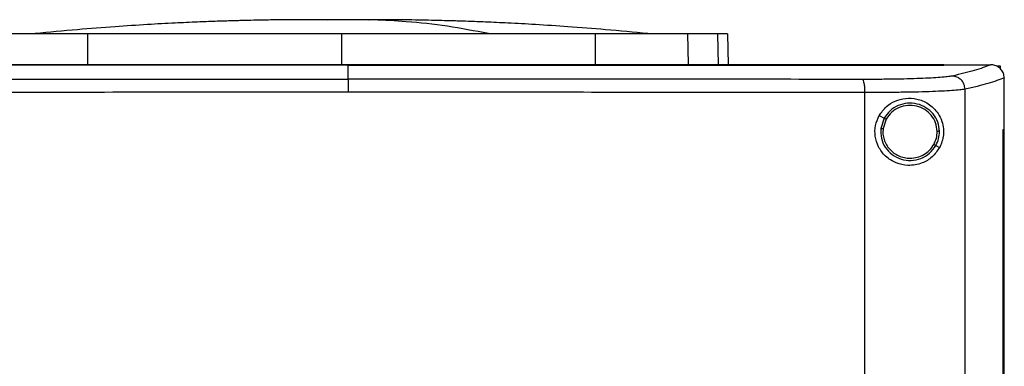
# Model space of a CAD drawing. Units: inches. Extents: x 0.4 to 10.6, y 0.4 to 8.1.
# Drawn here: x 6.7 to 7, y 3.7 to 3.8 of the extents above; entities that cross this region are included whole.
import ezdxf

# ---------------------------------------------------------------- set-up
doc = ezdxf.new("R2010")
doc.units = ezdxf.units.IN
doc.header["$MEASUREMENT"] = 0

msp = doc.modelspace()

# ---------------------------------------------------------------- linework, layer by layer
at = {"color": 8, "linetype": 'Continuous', "lineweight": 25}
for p, q in [((6.77497, 3.78074), (6.77225, 3.78072)), ((6.89713, 3.77627), (6.89734, 3.76641))]:
    msp.add_line(p, q, dxfattribs=at)
at = {"color": 7, "linetype": 'Continuous', "lineweight": 25}
for p, q in [((6.77689, 3.78076), (6.77497, 3.78074)), ((6.77695, 3.78077), (6.77689, 3.78076)), ((6.77881, 3.78076), (6.77689, 3.78076)), ((6.69572, 3.76659), (6.69579, 3.77627)), ((6.77689, 3.77627), (6.77689, 3.76659)), ((6.85799, 3.77627), (6.85805, 3.76659)), ((6.88757, 3.77627), (6.88777, 3.76659)), ((6.90034, 3.77627), (6.90056, 3.76641)), ((6.779, 3.76636), (6.779, 3.76632)), ((6.96955, 3.76635), (6.96955, 3.76641)), ((6.96955, 3.76632), (6.96955, 3.76635)), ((6.98453, 3.76639), (6.98445, 3.76639)), ((6.779, 3.76182), (6.779, 3.76632)), ((6.98669, 3.76604), (6.98759, 3.76604)), ((6.98759, 3.76604), (6.98759, 3.76508)), ((6.98885, 3.76225), (6.98886, 3.76214)), ((6.98886, 3.74568), (6.98886, 3.76214)), ((6.9443, 3.38279), (6.9443, 3.75752)), ((6.9763, 3.38171), (6.9763, 3.7586)), ((6.94889, 3.7502), (6.95047, 3.74936)), ((6.95047, 3.74936), (6.94938, 3.74608)), ((6.9511, 3.74903), (6.9501, 3.746)), ((6.9885, 3.39463), (6.9885, 3.74568)), ((6.9885, 3.74568), (6.98852, 3.74568)), ((6.98852, 3.39463), (6.98852, 3.74568)), ((6.98852, 3.74568), (6.98887, 3.74568)), ((6.98887, 3.39463), (6.98887, 3.74568)), ((6.96698, 3.74059), (6.96815, 3.73997))]:
    msp.add_line(p, q, dxfattribs=at)
for points, knots in [([(6.76779, 3.78082), (6.76554, 3.78081), (6.76136, 3.78081), (6.75563, 3.78075), (6.75096, 3.78067), (6.74732, 3.78059), (6.7447, 3.78053), (6.7428, 3.78047), (6.74107, 3.78042), (6.73898, 3.78036), (6.7355, 3.78024), (6.73033, 3.78004), (6.72314, 3.77972), (6.71434, 3.77924), (6.70393, 3.77855), (6.6919, 3.77762), (6.6834, 3.7768), (6.67888, 3.77637)], [0, 0, 0, 0, 0.075026, 0.139514, 0.193187, 0.235664, 0.266602, 0.285597, 0.30114, 0.324404, 0.355496, 0.417536, 0.497604, 0.595761, 0.712108, 0.846787, 1, 1, 1, 1]), ([(6.78153, 3.78082), (6.7808, 3.78082), (6.77936, 3.78082), (6.77697, 3.78082), (6.77462, 3.78082), (6.77241, 3.78082), (6.77048, 3.78082), (6.76897, 3.78082), (6.76792, 3.78082), (6.76768, 3.78082), (6.76756, 3.78082)], [0, 0, 0, 0, 0.126414, 0.252585, 0.378437, 0.503882, 0.628841, 0.753235, 0.876981, 1, 1, 1, 1]), ([(6.78621, 3.78082), (6.78603, 3.78082), (6.78575, 3.78082), (6.78444, 3.78082), (6.78291, 3.78082), (6.78079, 3.78082), (6.77816, 3.78082), (6.77514, 3.78082), (6.77323, 3.78082), (6.77225, 3.78082)], [0, 0, 0, 0, 0.172118, 0.277865, 0.396547, 0.52816, 0.672662, 0.829979, 1, 1, 1, 1]), ([(6.78567, 3.78082), (6.7857, 3.78082), (6.78579, 3.78082), (6.78513, 3.78082), (6.78375, 3.78082), (6.78227, 3.78082), (6.78153, 3.78082)], [0, 0, 0, 0, 0.096977, 0.390616, 0.691623, 1, 1, 1, 1]), ([(6.82387, 3.77637), (6.8195, 3.77721), (6.81075, 3.77889), (6.79852, 3.78019), (6.78878, 3.78079), (6.78343, 3.78076), (6.78153, 3.78075)], [0, 0, 0, 0, 0.310825, 0.621444, 0.865422, 1, 1, 1, 1]), ([(6.87489, 3.77637), (6.87037, 3.7768), (6.86187, 3.77762), (6.84985, 3.77855), (6.83943, 3.77924), (6.83063, 3.77972), (6.82345, 3.78004), (6.81806, 3.78025), (6.8143, 3.78038), (6.81177, 3.78045), (6.80928, 3.78052), (6.80643, 3.78059), (6.8026, 3.78067), (6.79797, 3.78075), (6.79231, 3.78081), (6.78819, 3.78081), (6.78598, 3.78082)], [0, 0, 0, 0, 0.153218, 0.2879, 0.404251, 0.502411, 0.582481, 0.644522, 0.682736, 0.708274, 0.729095, 0.76698, 0.809399, 0.862597, 0.926218, 1, 1, 1, 1]), ([(6.69579, 3.77627), (6.69341, 3.77627), (6.68858, 3.77627), (6.68207, 3.77627), (6.67627, 3.77627), (6.67178, 3.77627), (6.66837, 3.77627), (6.66693, 3.77627), (6.66621, 3.77627)], [0, 0, 0, 0, 0.175426, 0.355941, 0.531367, 0.711874, 0.854591, 1, 1, 1, 1]), ([(6.77689, 3.77627), (6.77043, 3.77627), (6.75876, 3.77627), (6.74195, 3.77627), (6.72644, 3.77627), (6.71099, 3.77627), (6.70086, 3.77627), (6.69579, 3.77627)], [0, 0, 0, 0, 0.235105, 0.424633, 0.614826, 0.807066, 1, 1, 1, 1]), ([(6.85799, 3.77627), (6.8518, 3.77627), (6.84061, 3.77627), (6.82406, 3.77627), (6.80852, 3.77627), (6.79277, 3.77627), (6.78219, 3.77627), (6.77689, 3.77627)], [0, 0, 0, 0, 0.235105, 0.424633, 0.614827, 0.807066, 1, 1, 1, 1]), ([(6.88757, 3.77627), (6.88667, 3.77627), (6.88485, 3.77627), (6.88066, 3.77627), (6.87547, 3.77627), (6.86977, 3.77627), (6.86388, 3.77627), (6.85996, 3.77627), (6.85799, 3.77627)], [0, 0, 0, 0, 0.175427, 0.355941, 0.531367, 0.711875, 0.854591, 1, 1, 1, 1]), ([(6.89713, 3.77627), (6.89654, 3.77627), (6.89537, 3.77627), (6.89244, 3.77627), (6.88951, 3.77627), (6.88757, 3.77627)], [0, 0, 0, 0, 0.253924, 0.507848, 1, 1, 1, 1]), ([(6.90034, 3.77627), (6.9003, 3.77627), (6.90022, 3.77627), (6.89941, 3.77627), (6.89803, 3.77627), (6.89713, 3.77627)], [0, 0, 0, 0, 0.253927, 0.507853, 1, 1, 1, 1]), ([(6.779, 3.76636), (6.77888, 3.76636), (6.77831, 3.76636), (6.77681, 3.76636), (6.77497, 3.76636), (6.77314, 3.76636), (6.77176, 3.76636), (6.77038, 3.76636), (6.769, 3.76636), (6.76762, 3.76636), (6.76624, 3.76636), (6.76486, 3.76636), (6.76348, 3.76636), (6.76211, 3.76636), (6.76027, 3.76636), (6.75843, 3.76636), (6.75659, 3.76636), (6.75521, 3.76636), (6.75383, 3.76636), (6.75246, 3.76636), (6.75108, 3.76636), (6.7497, 3.76636), (6.74832, 3.76636), (6.74694, 3.76636), (6.74556, 3.76636), (6.74419, 3.76636), (6.74235, 3.76636), (6.74051, 3.76636), (6.73868, 3.76636), (6.7373, 3.76636), (6.73592, 3.76636), (6.73454, 3.76636), (6.73317, 3.76636), (6.73179, 3.76636), (6.73041, 3.76636), (6.72904, 3.76636), (6.72766, 3.76636), (6.72582, 3.76636), (6.72399, 3.76636), (6.72215, 3.76636), (6.72078, 3.76636), (6.7194, 3.76636), (6.71803, 3.76636), (6.71665, 3.76636), (6.71527, 3.76636), (6.7139, 3.76636), (6.71252, 3.76636), (6.71115, 3.76636), (6.70932, 3.76636), (6.70748, 3.76636), (6.70565, 3.76636), (6.70428, 3.76636), (6.7029, 3.76636), (6.70153, 3.76636), (6.70016, 3.76636), (6.69878, 3.76636), (6.69741, 3.76636), (6.69604, 3.76636), (6.69466, 3.76636), (6.69283, 3.76636), (6.691, 3.76636), (6.68917, 3.76636), (6.6878, 3.76636), (6.68643, 3.76636), (6.68506, 3.76636), (6.68369, 3.76636), (6.68232, 3.76636), (6.68095, 3.76636), (6.67958, 3.76636), (6.67821, 3.76636), (6.67638, 3.76636), (6.67455, 3.76636), (6.67273, 3.76636), (6.67136, 3.76636), (6.66999, 3.76636), (6.66862, 3.76636), (6.66726, 3.76636), (6.66589, 3.76636), (6.66452, 3.76636), (6.66315, 3.76636), (6.66179, 3.76636), (6.66042, 3.76636), (6.6586, 3.76636), (6.65678, 3.76636), (6.65496, 3.76636), (6.65359, 3.76636), (6.65223, 3.76636), (6.65086, 3.76636), (6.6495, 3.76636), (6.64813, 3.76636), (6.64677, 3.76636), (6.64541, 3.76636), (6.64404, 3.76636), (6.64223, 3.76636), (6.64041, 3.76636), (6.6386, 3.76636), (6.63724, 3.76636), (6.63587, 3.76636), (6.63451, 3.76636), (6.63315, 3.76636), (6.63179, 3.76636), (6.63043, 3.76636), (6.62908, 3.76636), (6.62772, 3.76636), (6.62636, 3.76636), (6.62455, 3.76635), (6.62274, 3.76636), (6.62093, 3.76636), (6.61957, 3.76636), (6.61822, 3.76635), (6.61686, 3.76635), (6.61551, 3.76635), (6.61415, 3.76635), (6.6128, 3.76635), (6.61144, 3.76635), (6.61009, 3.76635), (6.60829, 3.76635), (6.60648, 3.76635), (6.60468, 3.76635), (6.60333, 3.76635), (6.60198, 3.76635), (6.60063, 3.76635), (6.59928, 3.76635), (6.59793, 3.76635), (6.59658, 3.76635), (6.59523, 3.76635), (6.59388, 3.76635), (6.59253, 3.76635), (6.59073, 3.76635), (6.58938, 3.76635), (6.58847, 3.76635)], [0, 0, 0, 0, 0.001795, 0.008976, 0.023337, 0.030517, 0.037698, 0.044879, 0.052059, 0.05924, 0.06642, 0.073601, 0.080781, 0.087962, 0.095142, 0.109504, 0.116684, 0.123865, 0.131045, 0.138226, 0.145406, 0.152587, 0.159768, 0.166948, 0.174129, 0.181309, 0.18849, 0.202851, 0.210031, 0.217212, 0.224393, 0.231573, 0.238753, 0.245934, 0.253115, 0.260295, 0.267476, 0.274656, 0.289017, 0.296198, 0.303379, 0.310559, 0.31774, 0.32492, 0.332101, 0.339281, 0.346462, 0.353642, 0.360823, 0.375184, 0.382365, 0.389545, 0.396726, 0.403907, 0.411087, 0.418268, 0.425448, 0.432629, 0.439809, 0.44699, 0.461351, 0.468531, 0.475712, 0.482893, 0.490073, 0.497254, 0.504434, 0.511615, 0.518796, 0.525976, 0.533157, 0.547518, 0.554699, 0.561879, 0.569059, 0.57624, 0.58342, 0.590601, 0.597782, 0.604962, 0.612143, 0.619323, 0.626504, 0.640865, 0.648046, 0.655226, 0.662407, 0.669587, 0.676768, 0.683948, 0.691129, 0.69831, 0.70549, 0.712671, 0.727032, 0.734213, 0.741393, 0.748574, 0.755754, 0.762935, 0.770115, 0.777296, 0.784477, 0.791657, 0.798837, 0.806018, 0.820379, 0.82756, 0.83474, 0.841921, 0.849101, 0.856282, 0.863462, 0.870643, 0.877824, 0.885004, 0.892185, 0.906546, 0.913727, 0.920907, 0.928088, 0.935268, 0.942449, 0.949629, 0.95681, 0.96399, 0.971171, 0.978352, 0.985532, 1, 1, 1, 1]), ([(6.96955, 3.76641), (6.95788, 3.76641), (6.93452, 3.76641), (6.89912, 3.76641), (6.86351, 3.76641), (6.82771, 3.76641), (6.79182, 3.76641), (6.75659, 3.76641), (6.72209, 3.76641), (6.68837, 3.76641), (6.65481, 3.76641), (6.62154, 3.76641), (6.59961, 3.76641), (6.5887, 3.76641)], [0, 0, 0, 0, 0.093169, 0.186477, 0.279893, 0.373385, 0.466921, 0.560469, 0.648653, 0.736791, 0.824857, 0.912824, 1, 1, 1, 1]), ([(6.96955, 3.76635), (6.96944, 3.76635), (6.96888, 3.76635), (6.96742, 3.76635), (6.96563, 3.76635), (6.96383, 3.76635), (6.96249, 3.76635), (6.96114, 3.76635), (6.95979, 3.76635), (6.95845, 3.76635), (6.9571, 3.76635), (6.95575, 3.76635), (6.9544, 3.76635), (6.95305, 3.76635), (6.9517, 3.76635), (6.9499, 3.76635), (6.9481, 3.76635), (6.9463, 3.76635), (6.94495, 3.76635), (6.9436, 3.76635), (6.94224, 3.76635), (6.94089, 3.76635), (6.93954, 3.76635), (6.93818, 3.76636), (6.93683, 3.76636), (6.93547, 3.76636), (6.93367, 3.76636), (6.93186, 3.76636), (6.93005, 3.76636), (6.9287, 3.76636), (6.92734, 3.76636), (6.92598, 3.76636), (6.92463, 3.76636), (6.92327, 3.76636), (6.92191, 3.76636), (6.92055, 3.76636), (6.91919, 3.76636), (6.91738, 3.76636), (6.91557, 3.76636), (6.91375, 3.76636), (6.91239, 3.76636), (6.91103, 3.76636), (6.90967, 3.76636), (6.90831, 3.76636), (6.90695, 3.76636), (6.90559, 3.76636), (6.90422, 3.76636), (6.90286, 3.76636), (6.9015, 3.76636), (6.89968, 3.76636), (6.89786, 3.76636), (6.89604, 3.76636), (6.89468, 3.76636), (6.89331, 3.76636), (6.89195, 3.76636), (6.89058, 3.76636), (6.88922, 3.76636), (6.88785, 3.76636), (6.88648, 3.76636), (6.88512, 3.76636), (6.8833, 3.76636), (6.88147, 3.76636), (6.87965, 3.76636), (6.87828, 3.76636), (6.87691, 3.76636), (6.87555, 3.76636), (6.87418, 3.76636), (6.87281, 3.76636), (6.87144, 3.76636), (6.87007, 3.76636), (6.8687, 3.76636), (6.86688, 3.76636), (6.86505, 3.76636), (6.86322, 3.76636), (6.86185, 3.76636), (6.86048, 3.76636), (6.85911, 3.76636), (6.85774, 3.76636), (6.85637, 3.76636), (6.855, 3.76636), (6.85363, 3.76636), (6.85225, 3.76636), (6.85042, 3.76636), (6.8486, 3.76636), (6.84677, 3.76636), (6.84539, 3.76636), (6.84402, 3.76636), (6.84265, 3.76636), (6.84127, 3.76636), (6.8399, 3.76636), (6.83853, 3.76636), (6.83715, 3.76636), (6.83578, 3.76636), (6.83395, 3.76636), (6.83212, 3.76636), (6.83028, 3.76636), (6.82891, 3.76636), (6.82754, 3.76636), (6.82616, 3.76636), (6.82479, 3.76636), (6.82341, 3.76636), (6.82204, 3.76636), (6.82066, 3.76636), (6.81929, 3.76636), (6.81745, 3.76636), (6.81562, 3.76636), (6.81379, 3.76636), (6.81241, 3.76636), (6.81103, 3.76636), (6.80966, 3.76636), (6.80828, 3.76636), (6.80691, 3.76636), (6.80553, 3.76636), (6.80416, 3.76636), (6.80278, 3.76636), (6.80094, 3.76636), (6.79911, 3.76636), (6.79727, 3.76636), (6.7959, 3.76636), (6.79452, 3.76636), (6.79315, 3.76636), (6.79177, 3.76636), (6.79039, 3.76636), (6.78902, 3.76636), (6.78764, 3.76636), (6.7858, 3.76636), (6.78397, 3.76636), (6.78213, 3.76636), (6.78063, 3.76636), (6.77958, 3.76636), (6.779, 3.76636)], [0, 0, 0, 0, 0.001792, 0.008959, 0.023293, 0.03046, 0.037627, 0.044794, 0.051961, 0.059127, 0.066295, 0.073461, 0.080628, 0.087795, 0.094962, 0.102129, 0.116463, 0.12363, 0.130797, 0.137964, 0.145131, 0.152298, 0.159465, 0.166632, 0.173799, 0.180966, 0.188133, 0.202467, 0.209634, 0.216801, 0.223968, 0.231135, 0.238302, 0.245469, 0.252635, 0.259802, 0.266969, 0.274136, 0.28847, 0.295637, 0.302804, 0.309971, 0.317138, 0.324305, 0.331472, 0.338639, 0.345806, 0.352973, 0.36014, 0.367307, 0.381641, 0.388808, 0.395975, 0.403142, 0.410309, 0.417475, 0.424642, 0.431809, 0.438976, 0.446143, 0.45331, 0.467644, 0.474811, 0.481978, 0.489145, 0.496312, 0.503479, 0.510646, 0.517813, 0.52498, 0.532147, 0.539314, 0.553648, 0.560815, 0.567982, 0.575149, 0.582316, 0.589483, 0.59665, 0.603816, 0.610983, 0.61815, 0.625317, 0.639651, 0.646818, 0.653985, 0.661152, 0.668319, 0.675486, 0.682653, 0.68982, 0.696987, 0.704154, 0.711321, 0.725655, 0.732822, 0.739989, 0.747156, 0.754323, 0.76149, 0.768656, 0.775823, 0.78299, 0.790157, 0.797324, 0.811658, 0.818825, 0.825992, 0.833159, 0.840326, 0.847493, 0.85466, 0.861827, 0.868994, 0.876161, 0.883328, 0.897662, 0.904829, 0.911996, 0.919163, 0.92633, 0.933497, 0.940664, 0.947831, 0.954997, 0.962164, 0.976498, 0.983665, 0.990832, 1, 1, 1, 1]), ([(6.96955, 3.76639), (6.97233, 3.76639), (6.97731, 3.76639), (6.98227, 3.76639), (6.98445, 3.76639)], [0, 0, 0, 0, 0.560098, 1, 1, 1, 1]), ([(6.98445, 3.76639), (6.9837, 3.76609), (6.9822, 3.76548), (6.97933, 3.76458), (6.97604, 3.76369), (6.97343, 3.7631), (6.97213, 3.7628)], [0, 0, 0, 0, 0.248666, 0.498233, 0.748685, 1, 1, 1, 1]), ([(6.98885, 3.76225), (6.9888, 3.76272), (6.98869, 3.76365), (6.98794, 3.76488), (6.98713, 3.76558), (6.98623, 3.76608), (6.98543, 3.76635), (6.98476, 3.76638), (6.98453, 3.76639)], [0, 0, 0, 0, 0.209945, 0.419805, 0.632034, 0.681553, 0.889066, 1, 1, 1, 1]), ([(6.779, 3.76632), (6.77888, 3.76632), (6.77831, 3.76632), (6.77681, 3.76632), (6.77497, 3.76632), (6.77314, 3.76632), (6.77176, 3.76632), (6.77038, 3.76632), (6.769, 3.76632), (6.76762, 3.76632), (6.76624, 3.76632), (6.76486, 3.76632), (6.76348, 3.76632), (6.76211, 3.76632), (6.76027, 3.76632), (6.75843, 3.76632), (6.75659, 3.76632), (6.75521, 3.76632), (6.75383, 3.76632), (6.75246, 3.76632), (6.75108, 3.76632), (6.7497, 3.76632), (6.74832, 3.76632), (6.74694, 3.76632), (6.74556, 3.76632), (6.74419, 3.76632), (6.74235, 3.76632), (6.74051, 3.76632), (6.73868, 3.76632), (6.7373, 3.76632), (6.73592, 3.76632), (6.73454, 3.76632), (6.73317, 3.76632), (6.73179, 3.76632), (6.73041, 3.76632), (6.72904, 3.76632), (6.72766, 3.76632), (6.72582, 3.76632), (6.72399, 3.76632), (6.72215, 3.76632), (6.72078, 3.76632), (6.7194, 3.76632), (6.71803, 3.76632), (6.71665, 3.76632), (6.71527, 3.76632), (6.7139, 3.76632), (6.71252, 3.76632), (6.71115, 3.76632), (6.70932, 3.76632), (6.70748, 3.76632), (6.70565, 3.76632), (6.70428, 3.76632), (6.7029, 3.76632), (6.70153, 3.76632), (6.70016, 3.76632), (6.69878, 3.76632), (6.69741, 3.76632), (6.69604, 3.76632), (6.69466, 3.76632), (6.69283, 3.76632), (6.691, 3.76632), (6.68917, 3.76632), (6.6878, 3.76632), (6.68643, 3.76632), (6.68506, 3.76632), (6.68369, 3.76632), (6.68232, 3.76632), (6.68095, 3.76632), (6.67958, 3.76632), (6.67821, 3.76632), (6.67638, 3.76632), (6.67455, 3.76632), (6.67273, 3.76632), (6.67136, 3.76632), (6.66999, 3.76632), (6.66862, 3.76632), (6.66726, 3.76632), (6.66589, 3.76632), (6.66452, 3.76632), (6.66315, 3.76632), (6.66179, 3.76632), (6.66042, 3.76632), (6.6586, 3.76632), (6.65678, 3.76632), (6.65496, 3.76632), (6.65359, 3.76632), (6.65223, 3.76632), (6.65086, 3.76632), (6.6495, 3.76632), (6.64813, 3.76632), (6.64677, 3.76632), (6.64541, 3.76632), (6.64404, 3.76632), (6.64223, 3.76632), (6.64041, 3.76632), (6.6386, 3.76632), (6.63724, 3.76632), (6.63587, 3.76632), (6.63451, 3.76632), (6.63315, 3.76632), (6.63179, 3.76632), (6.63043, 3.76632), (6.62908, 3.76632), (6.62772, 3.76632), (6.62636, 3.76632), (6.62455, 3.76632), (6.62274, 3.76632), (6.62093, 3.76632), (6.61957, 3.76632), (6.61822, 3.76632), (6.61686, 3.76632), (6.61551, 3.76632), (6.61415, 3.76632), (6.6128, 3.76632), (6.61144, 3.76632), (6.61009, 3.76632), (6.60829, 3.76632), (6.60648, 3.76632), (6.60468, 3.76632), (6.60333, 3.76632), (6.60198, 3.76632), (6.60063, 3.76632), (6.59928, 3.76632), (6.59793, 3.76632), (6.59658, 3.76632), (6.59523, 3.76632), (6.59388, 3.76632), (6.59253, 3.76632), (6.59072, 3.76632), (6.58936, 3.76632), (6.58845, 3.76632)], [0, 0, 0, 0, 0.0017948, 0.0089743, 0.0233335, 0.0305131, 0.0376928, 0.0448722, 0.0520518, 0.0592314, 0.0664108, 0.0735903, 0.0807701, 0.0879496, 0.0951289, 0.1094883, 0.1166679, 0.1238475, 0.1310269, 0.1382062, 0.1453859, 0.1525655, 0.1597451, 0.1669247, 0.1741043, 0.1812839, 0.1884635, 0.2028225, 0.2100019, 0.2171815, 0.2243611, 0.2315405, 0.23872, 0.2458997, 0.2530792, 0.260259, 0.2674385, 0.2746179, 0.288977, 0.2961568, 0.3033361, 0.3105157, 0.3176953, 0.3248748, 0.3320543, 0.3392338, 0.3464133, 0.3535929, 0.3607725, 0.3751319, 0.3823113, 0.3894909, 0.3966706, 0.40385, 0.4110296, 0.418209, 0.4253886, 0.432568, 0.4397477, 0.4469272, 0.4612866, 0.4684658, 0.4756457, 0.4828251, 0.4900045, 0.4971843, 0.5043637, 0.5115434, 0.5187228, 0.5259023, 0.5330822, 0.547441, 0.5546208, 0.5618004, 0.5689796, 0.5761595, 0.5833387, 0.5905185, 0.5976982, 0.6048777, 0.612057, 0.6192366, 0.6264161, 0.6407752, 0.6479548, 0.6551345, 0.6623141, 0.6694936, 0.6766732, 0.6838524, 0.6910321, 0.6982118, 0.7053912, 0.7125707, 0.7269301, 0.7341096, 0.7412893, 0.7484687, 0.7556484, 0.7628279, 0.7700072, 0.7771867, 0.7843666, 0.7915459, 0.7987255, 0.8059051, 0.820264, 0.8274439, 0.8346233, 0.8418028, 0.8489822, 0.8561622, 0.8633414, 0.870521, 0.8777008, 0.8848803, 0.8920599, 0.9064188, 0.9135986, 0.9207781, 0.9279575, 0.9351371, 0.9423166, 0.9494963, 0.9566756, 0.9638551, 0.971035, 0.9782145, 0.9853939, 1, 1, 1, 1]), ([(6.779, 3.76632), (6.77911, 3.76632), (6.77968, 3.76632), (6.78118, 3.76632), (6.78301, 3.76632), (6.78485, 3.76632), (6.78622, 3.76632), (6.7876, 3.76632), (6.78898, 3.76632), (6.79035, 3.76632), (6.79173, 3.76632), (6.79311, 3.76632), (6.79448, 3.76632), (6.79586, 3.76632), (6.79769, 3.76632), (6.79953, 3.76632), (6.80136, 3.76632), (6.80274, 3.76632), (6.80412, 3.76632), (6.80549, 3.76632), (6.80687, 3.76632), (6.80824, 3.76632), (6.80962, 3.76632), (6.81099, 3.76632), (6.81237, 3.76632), (6.8142, 3.76632), (6.81604, 3.76632), (6.81787, 3.76632), (6.81925, 3.76632), (6.82062, 3.76632), (6.822, 3.76632), (6.82337, 3.76632), (6.82475, 3.76632), (6.82612, 3.76632), (6.8275, 3.76632), (6.82887, 3.76632), (6.8307, 3.76632), (6.83253, 3.76632), (6.83437, 3.76632), (6.83574, 3.76632), (6.83711, 3.76632), (6.83849, 3.76632), (6.83986, 3.76632), (6.84123, 3.76632), (6.84261, 3.76632), (6.84398, 3.76632), (6.84535, 3.76632), (6.84718, 3.76632), (6.84901, 3.76632), (6.85084, 3.76632), (6.85221, 3.76632), (6.85359, 3.76632), (6.85496, 3.76632), (6.85633, 3.76632), (6.8577, 3.76632), (6.85907, 3.76632), (6.86044, 3.76632), (6.86181, 3.76632), (6.86364, 3.76632), (6.86547, 3.76632), (6.86729, 3.76632), (6.86866, 3.76632), (6.87003, 3.76632), (6.8714, 3.76632), (6.87277, 3.76632), (6.87414, 3.76632), (6.87551, 3.76632), (6.87687, 3.76632), (6.87824, 3.76632), (6.88007, 3.76632), (6.88189, 3.76632), (6.88371, 3.76632), (6.88508, 3.76632), (6.88644, 3.76632), (6.88781, 3.76632), (6.88918, 3.76632), (6.89054, 3.76632), (6.89191, 3.76632), (6.89327, 3.76632), (6.89464, 3.76632), (6.89646, 3.76632), (6.89828, 3.76632), (6.90009, 3.76632), (6.90146, 3.76632), (6.90282, 3.76632), (6.90418, 3.76632), (6.90555, 3.76632), (6.90691, 3.76632), (6.90827, 3.76632), (6.90963, 3.76632), (6.91099, 3.76632), (6.91281, 3.76632), (6.91462, 3.76632), (6.91643, 3.76632), (6.91779, 3.76632), (6.91915, 3.76632), (6.92051, 3.76632), (6.92187, 3.76632), (6.92323, 3.76632), (6.92459, 3.76632), (6.92594, 3.76632), (6.9273, 3.76632), (6.92911, 3.76632), (6.93092, 3.76632), (6.93273, 3.76632), (6.93408, 3.76632), (6.93544, 3.76632), (6.93679, 3.76632), (6.93814, 3.76632), (6.9395, 3.76632), (6.94085, 3.76632), (6.9422, 3.76632), (6.94356, 3.76632), (6.94491, 3.76632), (6.94671, 3.76632), (6.94851, 3.76632), (6.95031, 3.76632), (6.95166, 3.76632), (6.95301, 3.76632), (6.95436, 3.76632), (6.95571, 3.76632), (6.95706, 3.76632), (6.95841, 3.76632), (6.95975, 3.76632), (6.9611, 3.76632), (6.9629, 3.76632), (6.96469, 3.76632), (6.96648, 3.76632), (6.96795, 3.76632), (6.96897, 3.76632), (6.96955, 3.76632)], [0, 0, 0, 0, 0.001792, 0.008959, 0.023293, 0.03046, 0.037627, 0.044793, 0.051961, 0.059127, 0.066294, 0.073461, 0.080628, 0.087795, 0.094962, 0.109296, 0.116463, 0.12363, 0.130797, 0.137964, 0.145131, 0.152298, 0.159465, 0.166632, 0.173799, 0.180966, 0.1953, 0.202467, 0.209634, 0.216801, 0.223967, 0.231135, 0.238301, 0.245468, 0.252635, 0.259802, 0.266969, 0.281303, 0.28847, 0.295637, 0.302804, 0.309971, 0.317138, 0.324305, 0.331472, 0.338639, 0.345806, 0.352973, 0.367307, 0.374474, 0.381641, 0.388808, 0.395975, 0.403142, 0.410309, 0.417475, 0.424642, 0.431809, 0.438976, 0.45331, 0.460477, 0.467644, 0.474811, 0.481978, 0.489145, 0.496312, 0.503479, 0.510646, 0.517813, 0.52498, 0.539314, 0.546481, 0.553648, 0.560815, 0.567982, 0.575148, 0.582316, 0.589482, 0.596649, 0.603816, 0.610983, 0.625317, 0.632484, 0.639651, 0.646818, 0.653985, 0.661152, 0.668319, 0.675486, 0.682653, 0.68982, 0.696987, 0.711321, 0.718488, 0.725655, 0.732822, 0.739989, 0.747156, 0.754323, 0.76149, 0.768656, 0.775824, 0.78299, 0.797324, 0.804491, 0.811658, 0.818825, 0.825992, 0.833159, 0.840326, 0.847493, 0.85466, 0.861827, 0.868994, 0.876161, 0.890495, 0.897662, 0.904829, 0.911996, 0.919163, 0.92633, 0.933496, 0.940664, 0.94783, 0.954998, 0.962164, 0.976498, 0.983665, 0.990832, 1, 1, 1, 1]), ([(6.61445, 3.76173), (6.62803, 3.76174), (6.65521, 3.76177), (6.69632, 3.7618), (6.7376, 3.76181), (6.7652, 3.76182), (6.779, 3.76182)], [0, 0, 0, 0, 0.249432, 0.499351, 0.749594, 1, 1, 1, 1]), ([(6.779, 3.76182), (6.779, 3.76179), (6.779, 3.76173), (6.779, 3.76136), (6.779, 3.76057), (6.779, 3.7592), (6.779, 3.75814), (6.779, 3.75761)], [0, 0, 0, 0, 0.121181, 0.243122, 0.489866, 0.742832, 1, 1, 1, 1]), ([(6.94355, 3.76173), (6.92997, 3.76174), (6.90278, 3.76177), (6.86168, 3.7618), (6.82039, 3.76181), (6.7928, 3.76182), (6.779, 3.76182)], [0, 0, 0, 0, 0.249432, 0.499351, 0.749594, 1, 1, 1, 1]), ([(6.97213, 3.7628), (6.97168, 3.76272), (6.97076, 3.76256), (6.96846, 3.76234), (6.96552, 3.76215), (6.96195, 3.76199), (6.95785, 3.76187), (6.95334, 3.76178), (6.94856, 3.76173), (6.94521, 3.76173), (6.94355, 3.76173)], [0, 0, 0, 0, 0.119672, 0.241674, 0.365828, 0.491677, 0.618609, 0.74602, 0.873322, 1, 1, 1, 1]), ([(6.9443, 3.75752), (6.94429, 3.75805), (6.94427, 3.75911), (6.9441, 3.76048), (6.94389, 3.76127), (6.9437, 3.76164), (6.9436, 3.7617), (6.94355, 3.76173)], [0, 0, 0, 0, 0.256779, 0.509573, 0.756467, 0.878597, 1, 1, 1, 1]), ([(6.9763, 3.7586), (6.97623, 3.75914), (6.9761, 3.76023), (6.97513, 3.76161), (6.97376, 3.76258), (6.97267, 3.76273), (6.97213, 3.7628)], [0, 0, 0, 0, 0.247225, 0.496155, 0.747323, 1, 1, 1, 1]), ([(6.98886, 3.76226), (6.9881, 3.76195), (6.98658, 3.76133), (6.98366, 3.76041), (6.9803, 3.7595), (6.97764, 3.7589), (6.9763, 3.7586)], [0, 0, 0, 0, 0.24864, 0.498198, 0.748659, 1, 1, 1, 1]), ([(6.779, 3.75761), (6.76513, 3.75761), (6.73742, 3.75761), (6.69594, 3.75759), (6.65465, 3.75756), (6.62734, 3.75753), (6.6137, 3.75752)], [0, 0, 0, 0, 0.250407, 0.50065, 0.750569, 1, 1, 1, 1]), ([(6.9443, 3.75752), (6.93066, 3.75753), (6.90335, 3.75756), (6.86205, 3.75759), (6.82058, 3.75761), (6.79286, 3.75761), (6.779, 3.75761)], [0, 0, 0, 0, 0.249431, 0.499349, 0.749593, 1, 1, 1, 1]), ([(6.9763, 3.7586), (6.9758, 3.75852), (6.97477, 3.75835), (6.9722, 3.75814), (6.9689, 3.75795), (6.9649, 3.75779), (6.96031, 3.75766), (6.95527, 3.75758), (6.94991, 3.75753), (6.94616, 3.75752), (6.9443, 3.75752)], [0, 0, 0, 0, 0.119671, 0.241673, 0.365829, 0.49168, 0.618613, 0.746024, 0.873325, 1, 1, 1, 1]), ([(6.94889, 3.7502), (6.94958, 3.75117), (6.95095, 3.75311), (6.95399, 3.75496), (6.95741, 3.75586), (6.96111, 3.75562), (6.96409, 3.75437), (6.96628, 3.75262), (6.9678, 3.75077), (6.96891, 3.74854), (6.96947, 3.74594), (6.96939, 3.74348), (6.96888, 3.74146), (6.96837, 3.74041), (6.96815, 3.73997)], [0, 0, 0, 0, 0.095937, 0.191724, 0.292668, 0.404738, 0.53328, 0.606401, 0.679415, 0.762023, 0.828453, 0.895212, 0.955906, 1, 1, 1, 1]), ([(6.96813, 3.74513), (6.96801, 3.74613), (6.96778, 3.74814), (6.96619, 3.7508), (6.96388, 3.75283), (6.96101, 3.75402), (6.95789, 3.75426), (6.95488, 3.7535), (6.95221, 3.75187), (6.95105, 3.7502), (6.95047, 3.74936)], [0, 0, 0, 0, 0.1230922, 0.2469019, 0.3717906, 0.4976783, 0.6240769, 0.7502897, 0.8756991, 1, 1, 1, 1]), ([(6.96741, 3.74512), (6.9673, 3.74604), (6.96708, 3.7479), (6.96562, 3.75035), (6.96348, 3.75223), (6.96083, 3.75333), (6.95796, 3.75355), (6.95518, 3.75285), (6.95271, 3.75134), (6.95163, 3.7498), (6.9511, 3.74903)], [0, 0, 0, 0, 0.123087, 0.246893, 0.371785, 0.497678, 0.624082, 0.750298, 0.875702, 1, 1, 1, 1]), ([(6.96815, 3.73997), (6.96742, 3.73889), (6.96593, 3.73673), (6.9631, 3.7351), (6.9604, 3.73432), (6.95761, 3.73413), (6.95424, 3.73481), (6.95086, 3.73692), (6.9485, 3.74002), (6.94742, 3.7435), (6.94748, 3.74707), (6.94842, 3.74916), (6.94889, 3.7502)], [0, 0, 0, 0, 0.121238, 0.244331, 0.31861, 0.392818, 0.505828, 0.619302, 0.72109, 0.816123, 0.908577, 1, 1, 1, 1]), ([(6.95047, 3.74936), (6.95048, 3.74936), (6.95051, 3.74934), (6.95068, 3.74925), (6.95089, 3.74914), (6.95103, 3.74907), (6.9511, 3.74903)], [0, 0, 0, 0, 0.268387, 0.545322, 0.770701, 1, 1, 1, 1]), ([(6.94938, 3.74608), (6.94936, 3.74502), (6.94932, 3.7429), (6.95066, 3.73993), (6.95288, 3.73757), (6.9558, 3.73609), (6.95906, 3.73565), (6.96226, 3.73631), (6.96512, 3.73796), (6.96636, 3.73972), (6.96698, 3.74059)], [0, 0, 0, 0, 0.123092, 0.246697, 0.371359, 0.497142, 0.623597, 0.749977, 0.875567, 1, 1, 1, 1]), ([(6.94938, 3.74608), (6.94939, 3.74608), (6.94939, 3.74608), (6.94946, 3.74607), (6.94959, 3.74606), (6.94983, 3.74603), (6.95001, 3.74601), (6.9501, 3.746)], [0, 0, 0, 0, 0.119495, 0.240017, 0.485492, 0.739779, 1, 1, 1, 1]), ([(6.9501, 3.746), (6.95006, 3.7454), (6.94999, 3.74421), (6.95037, 3.74244), (6.9511, 3.74079), (6.95218, 3.73933), (6.95354, 3.73812), (6.95513, 3.73722), (6.95689, 3.73664), (6.95811, 3.73656), (6.95872, 3.73653)], [0, 0, 0, 0, 0.1234046, 0.2469274, 0.3708526, 0.4954134, 0.6206932, 0.7466595, 0.8731766, 1, 1, 1, 1]), ([(6.96634, 3.74093), (6.96666, 3.74159), (6.96729, 3.74292), (6.96737, 3.74439), (6.96741, 3.74512)], [0, 0, 0, 0, 0.5008371, 1, 1, 1, 1]), ([(6.96698, 3.74059), (6.96732, 3.74131), (6.96801, 3.74275), (6.96809, 3.74434), (6.96813, 3.74513)], [0, 0, 0, 0, 0.5008487, 1, 1, 1, 1]), ([(6.96813, 3.74513), (6.96811, 3.74513), (6.96808, 3.74513), (6.96788, 3.74513), (6.96765, 3.74512), (6.96749, 3.74512), (6.96741, 3.74512)], [0, 0, 0, 0, 0.267593, 0.544357, 0.770073, 1, 1, 1, 1]), ([(6.95872, 3.73653), (6.9595, 3.73659), (6.96104, 3.7367), (6.96319, 3.73763), (6.96506, 3.73902), (6.96592, 3.74029), (6.96634, 3.74093)], [0, 0, 0, 0, 0.252028, 0.502952, 0.752297, 1, 1, 1, 1]), ([(6.96634, 3.74093), (6.96642, 3.74088), (6.96658, 3.7408), (6.96679, 3.74069), (6.96691, 3.74062), (6.96697, 3.7406), (6.96697, 3.74059), (6.96698, 3.74059)], [0, 0, 0, 0, 0.259616, 0.51358, 0.759324, 0.880137, 1, 1, 1, 1])]:
    msp.add_open_spline(points, degree=3, knots=knots, dxfattribs=at)

doc.saveas('drawing.dxf')
